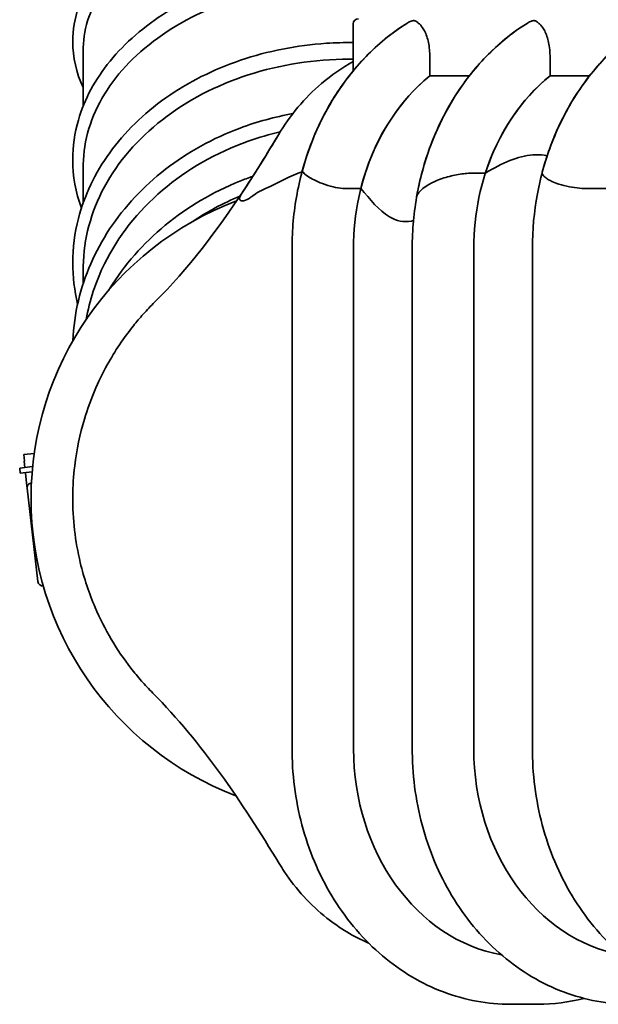
# Model space of a CAD drawing. Units: millimetres. Extents: x 1090 to 4655, y 2660 to 6359.
# Drawn here: x 4425 to 4536, y 3823 to 4011 of the extents above; entities that cross this region are included whole.
import ezdxf

# ---------------------------------------------------------------- set-up
doc = ezdxf.new("R2010")
doc.units = ezdxf.units.MM
doc.layers.add('Widoczne (ISO)', color=1, linetype='Continuous', lineweight=35)

msp = doc.modelspace()

# ---------------------------------------------------------------- linework, layer by layer
at = {"layer": 'Widoczne (ISO)'}
for p, q in [((4489.43, 4010.53), (4489.43, 4001.54)), ((4489.43, 4010.53), (4489.43, 4001.54)), ((4437.64, 4005.59), (4437.64, 3994.78)), ((4504.13, 4000.6), (4504.13, 4004.17)), ((4504.13, 4000.6), (4504.13, 4004.17)), ((4527.18, 4000.6), (4527.18, 4004.17)), ((4527.18, 4000.6), (4527.18, 4004.17)), ((4511.72, 4000.6), (4504.13, 4000.6)), ((4511.72, 4000.6), (4504.13, 4000.6)), ((4534.77, 4000.6), (4527.18, 4000.6)), ((4534.77, 4000.6), (4527.18, 4000.6)), ((4437.64, 3983.11), (4437.64, 3976.24)), ((4512.12, 3981.91), (4514.79, 3981.91)), ((4488.29, 3978.96), (4490.9, 3978.96)), ((4534.39, 3978.96), (4539.62, 3978.96)), ((4477.7, 3871.53), (4477.7, 3967.53)), ((4489.51, 3967.53), (4489.51, 3871.53)), ((4500.75, 3871.53), (4500.75, 3967.53)), ((4512.55, 3967.53), (4512.55, 3871.53)), ((4523.8, 3871.53), (4523.8, 3967.53)), ((4437.64, 3963.53), (4437.64, 3960.75)), ((4428.26, 3928.19), (4426.24, 3927.96)), ((4426.24, 3927.96), (4426.39, 3926.67)), ((4426.32, 3926.66), (4426.39, 3926.67)), ((4426.46, 3925.47), (4426.32, 3926.66)), ((4427.95, 3925.64), (4425.47, 3925.35)), ((4425.58, 3924.36), (4425.47, 3925.35)), ((4425.58, 3924.36), (4427.86, 3924.62)), ((4426.8, 3922.49), (4426.57, 3924.47)), ((4426.92, 3921.49), (4426.8, 3922.49)), ((4426.92, 3921.49), (4428.97, 3903.61)), ((4524.67, 3822.53), (4519.65, 3822.53))]:
    msp.add_line(p, q, dxfattribs=at)
for centre, radius, start, end in [((4490.43, 4010.53), 1, 90, 180), ((4490.43, 4010.53), 1, 90, 180), ((4488.64, 3919.53), 61, 110.7166, 249.1403), ((4427.91, 3921.61), 1, 152.4939, 186.5564), ((4429.96, 3903.72), 1, 186.5564, 272.2375)]:
    msp.add_arc(centre, radius, start, end, dxfattribs=at)
for centre, start_param, end_param in [((4522.94, 3967.53), 3.738999, 4.712389), ((4522.94, 3967.53), 3.738999, 4.422557), ((4545.99, 3967.53), 3.738999, 4.712389), ((4545.99, 3967.53), 3.738999, 4.344556), ((4522.94, 3871.53), 4.712389, 6.131643), ((4545.99, 3871.53), 4.712389, 6.131643)]:
    msp.add_ellipse(centre, major_axis=(0, -40), ratio=0.835974, start_param=start_param, end_param=end_param, dxfattribs=at)
for points, knots in [([(4508.73, 4037.1), (4506.41, 4037.67), (4504.02, 4038.15), (4496.11, 4039.35), (4490.4, 4039.65), (4479.13, 4039.15), (4473.56, 4038.35), (4463.1, 4035.73), (4458.21, 4033.91), (4449.6, 4029.37), (4445.88, 4026.67), (4440.05, 4020.63), (4437.93, 4017.29), (4436.02, 4011.62), (4435.64, 4009.4), (4435.64, 4007.18)], [4.317738, 4.317738, 4.317738, 4.317738, 4.461791, 4.461791, 4.786815, 4.786815, 5.111603, 5.111603, 5.436994, 5.436994, 5.763059, 5.763059, 6.085094, 6.085094, 6.283185, 6.283185, 6.283185, 6.283185]), ([(4509.45, 4033.27), (4506.36, 4034.09), (4503.13, 4034.73), (4496.15, 4035.66), (4492.4, 4035.91), (4488.64, 4035.91), (4482, 4035.91), (4475.43, 4035.14), (4463.15, 4032.14), (4457.55, 4029.94), (4448.1, 4024.4), (4444.33, 4021.11), (4439.12, 4013.85), (4437.74, 4009.95), (4437.64, 4005.86), (4437.64, 4005.73), (4437.64, 4005.59)], [29.996967, 29.996967, 29.996967, 29.996967, 31.014933, 31.014933, 32.142993, 32.142993, 32.142993, 34.134642, 34.134642, 36.126348, 36.126348, 38.118587, 38.118587, 40.111256, 40.111256, 40.179871, 40.179871, 40.179871, 40.179871]), ([(4496.25, 4021.73), (4492.35, 4022.13), (4488.39, 4022.22), (4478.81, 4021.69), (4473.23, 4020.73), (4462.78, 4017.6), (4457.9, 4015.44), (4449.35, 4010.11), (4445.67, 4006.94), (4439.95, 3999.93), (4437.88, 3996.1), (4436.01, 3989.61), (4435.64, 3987.06), (4435.64, 3984.52)], [4.566754, 4.566754, 4.566754, 4.566754, 4.792313, 4.792313, 5.116723, 5.116723, 5.441225, 5.441225, 5.765019, 5.765019, 6.084413, 6.084413, 6.283185, 6.283185, 6.283185, 6.283185]), ([(4495.04, 4018.44), (4492.92, 4018.63), (4490.78, 4018.72), (4488.64, 4018.72), (4482, 4018.72), (4475.43, 4017.81), (4463.15, 4014.3), (4457.55, 4011.72), (4448.1, 4005.2), (4444.33, 4001.34), (4439.12, 3992.8), (4437.74, 3988.22), (4437.64, 3983.43), (4437.64, 3983.27), (4437.64, 3983.11)], [31.501039, 31.501039, 31.501039, 31.501039, 32.142993, 32.142993, 32.142993, 34.134642, 34.134642, 36.126348, 36.126348, 38.118587, 38.118587, 40.111256, 40.111256, 40.179871, 40.179871, 40.179871, 40.179871]), ([(4477.7, 3967.53), (4477.7, 3971.02), (4478.02, 3974.52), (4479.29, 3981.36), (4480.24, 3984.7), (4482.74, 3991.09), (4484.28, 3994.14), (4487.91, 3999.79), (4490, 4002.4), (4494.64, 4007.05), (4497.19, 4009.09), (4499.92, 4010.78)], [4.712389, 4.712389, 4.712389, 4.712389, 4.930742, 4.930742, 5.149095, 5.149095, 5.367448, 5.367448, 5.585801, 5.585801, 5.804154, 5.804154, 5.804154, 5.804154]), ([(4479.69, 3982.46), (4480.34, 3984.84), (4481.15, 3987.15), (4483.05, 3991.63), (4484.15, 3993.78), (4486.63, 3997.88), (4488.01, 3999.83), (4491.02, 4003.45), (4492.65, 4005.14), (4496.13, 4008.2), (4497.98, 4009.58), (4499.92, 4010.78)], [5.0281757, 5.0281757, 5.0281757, 5.0281757, 5.1833714, 5.1833714, 5.3385671, 5.3385671, 5.4937628, 5.4937628, 5.6489585, 5.6489585, 5.8041542, 5.8041542, 5.8041542, 5.8041542]), ([(4502.12, 4010.53), (4501.93, 4010.69), (4501.77, 4010.84), (4501.51, 4011.03), (4501.42, 4011.09), (4501.25, 4011.16), (4501.18, 4011.18), (4501.03, 4011.18), (4500.96, 4011.18), (4500.68, 4011.14), (4500.44, 4011.06), (4500.1, 4010.89), (4500.01, 4010.84), (4499.92, 4010.78)], [-1.2762403, -1.2762403, -1.2762403, -1.2762403, -1.1724788, -1.1724788, -1.1023296, -1.1023296, -1.0525013, -1.0525013, -1.0140643, -1.0140643, -0.9129475, -0.9129475, -0.871103, -0.871103, -0.871103, -0.871103]), ([(4502.12, 4010.53), (4501.93, 4010.69), (4501.77, 4010.84), (4501.51, 4011.03), (4501.42, 4011.09), (4501.25, 4011.16), (4501.18, 4011.18), (4501.03, 4011.18), (4500.96, 4011.18), (4500.68, 4011.14), (4500.44, 4011.06), (4500.1, 4010.89), (4500.01, 4010.84), (4499.92, 4010.78)], [-1.2762403, -1.2762403, -1.2762403, -1.2762403, -1.1724788, -1.1724788, -1.1023296, -1.1023296, -1.0525013, -1.0525013, -1.0140643, -1.0140643, -0.9129475, -0.9129475, -0.871103, -0.871103, -0.871103, -0.871103]), ([(4500.75, 3967.53), (4500.75, 3971.02), (4501.07, 3974.52), (4502.34, 3981.36), (4503.29, 3984.7), (4505.78, 3991.09), (4507.33, 3994.14), (4510.96, 3999.79), (4513.05, 4002.4), (4517.69, 4007.05), (4520.24, 4009.09), (4522.96, 4010.78)], [4.712389, 4.712389, 4.712389, 4.712389, 4.930742, 4.930742, 5.149095, 5.149095, 5.367448, 5.367448, 5.585801, 5.585801, 5.804154, 5.804154, 5.804154, 5.804154]), ([(4501.6, 3977.37), (4502.09, 3980.15), (4502.78, 3982.88), (4504.57, 3988.17), (4505.66, 3990.74), (4508.22, 3995.61), (4509.68, 3997.92), (4512.95, 4002.23), (4514.76, 4004.22), (4518.66, 4007.81), (4520.75, 4009.41), (4522.96, 4010.78)], [4.9186259, 4.9186259, 4.9186259, 4.9186259, 5.0957315, 5.0957315, 5.2728372, 5.2728372, 5.4499428, 5.4499428, 5.6270485, 5.6270485, 5.8041542, 5.8041542, 5.8041542, 5.8041542]), ([(4525.17, 4010.53), (4524.98, 4010.69), (4524.82, 4010.84), (4524.56, 4011.03), (4524.47, 4011.09), (4524.3, 4011.16), (4524.23, 4011.18), (4524.07, 4011.18), (4524, 4011.18), (4523.73, 4011.14), (4523.48, 4011.06), (4523.15, 4010.89), (4523.06, 4010.84), (4522.97, 4010.78)], [-1.2762403, -1.2762403, -1.2762403, -1.2762403, -1.1724788, -1.1724788, -1.1023296, -1.1023296, -1.0525013, -1.0525013, -1.0140643, -1.0140643, -0.9129475, -0.9129475, -0.871103, -0.871103, -0.871103, -0.871103]), ([(4525.17, 4010.53), (4524.98, 4010.69), (4524.82, 4010.84), (4524.56, 4011.03), (4524.47, 4011.09), (4524.3, 4011.16), (4524.23, 4011.18), (4524.07, 4011.18), (4524, 4011.18), (4523.73, 4011.14), (4523.48, 4011.06), (4523.15, 4010.89), (4523.06, 4010.84), (4522.97, 4010.78)], [-1.2762403, -1.2762403, -1.2762403, -1.2762403, -1.1724788, -1.1724788, -1.1023296, -1.1023296, -1.0525013, -1.0525013, -1.0140643, -1.0140643, -0.9129475, -0.9129475, -0.871103, -0.871103, -0.871103, -0.871103]), ([(4523.8, 3967.53), (4523.8, 3971.02), (4524.12, 3974.51), (4525.39, 3981.35), (4526.33, 3984.69), (4528.83, 3991.08), (4530.37, 3994.12), (4534, 3999.77), (4536.08, 4002.38), (4540.71, 4007.03), (4543.26, 4009.07), (4545.98, 4010.77)], [4.712389, 4.712389, 4.712389, 4.712389, 4.930586, 4.930586, 5.148783, 5.148783, 5.366979, 5.366979, 5.585176, 5.585176, 5.803373, 5.803373, 5.803373, 5.803373]), ([(4525.69, 3982.1), (4526.33, 3984.5), (4527.13, 3986.84), (4529.02, 3991.37), (4530.12, 3993.56), (4532.61, 3997.71), (4533.99, 3999.68), (4537.02, 4003.35), (4538.66, 4005.06), (4542.16, 4008.15), (4544.03, 4009.55), (4545.98, 4010.77)], [5.0202656, 5.0202656, 5.0202656, 5.0202656, 5.1768871, 5.1768871, 5.3335085, 5.3335085, 5.49013, 5.49013, 5.6467515, 5.6467515, 5.803373, 5.803373, 5.803373, 5.803373]), ([(4504.13, 4004.17), (4504.13, 4004.62), (4504.11, 4005.12), (4504.02, 4006.09), (4503.94, 4006.56), (4503.77, 4007.37), (4503.67, 4007.77), (4503.41, 4008.54), (4503.26, 4008.9), (4502.97, 4009.47), (4502.8, 4009.75), (4502.46, 4010.2), (4502.28, 4010.38), (4502.12, 4010.53)], [2.9212476, 2.9212476, 2.9212476, 2.9212476, 3.0566216, 3.0566216, 3.1919957, 3.1919957, 3.3152627, 3.3152627, 3.4385297, 3.4385297, 3.5517455, 3.5517455, 3.6503463, 3.6503463, 3.6503463, 3.6503463]), ([(4504.13, 4004.17), (4504.13, 4004.62), (4504.11, 4005.12), (4504.02, 4006.09), (4503.94, 4006.56), (4503.77, 4007.37), (4503.67, 4007.77), (4503.41, 4008.54), (4503.26, 4008.9), (4502.97, 4009.47), (4502.8, 4009.75), (4502.46, 4010.2), (4502.28, 4010.38), (4502.12, 4010.53)], [2.9212476, 2.9212476, 2.9212476, 2.9212476, 3.0566216, 3.0566216, 3.1919957, 3.1919957, 3.3152627, 3.3152627, 3.4385297, 3.4385297, 3.5517455, 3.5517455, 3.6503463, 3.6503463, 3.6503463, 3.6503463]), ([(4527.18, 4004.17), (4527.18, 4004.62), (4527.16, 4005.12), (4527.07, 4006.09), (4526.99, 4006.56), (4526.82, 4007.37), (4526.72, 4007.77), (4526.46, 4008.54), (4526.31, 4008.9), (4526.01, 4009.47), (4525.85, 4009.75), (4525.5, 4010.2), (4525.33, 4010.38), (4525.17, 4010.53)], [2.9212476, 2.9212476, 2.9212476, 2.9212476, 3.0566216, 3.0566216, 3.1919957, 3.1919957, 3.3152627, 3.3152627, 3.4385297, 3.4385297, 3.5517455, 3.5517455, 3.6503463, 3.6503463, 3.6503463, 3.6503463]), ([(4527.18, 4004.17), (4527.18, 4004.62), (4527.16, 4005.12), (4527.07, 4006.09), (4526.99, 4006.56), (4526.82, 4007.37), (4526.72, 4007.77), (4526.46, 4008.54), (4526.31, 4008.9), (4526.01, 4009.47), (4525.85, 4009.75), (4525.5, 4010.2), (4525.33, 4010.38), (4525.17, 4010.53)], [2.9212476, 2.9212476, 2.9212476, 2.9212476, 3.0566216, 3.0566216, 3.1919957, 3.1919957, 3.3152627, 3.3152627, 3.4385297, 3.4385297, 3.5517455, 3.5517455, 3.6503463, 3.6503463, 3.6503463, 3.6503463]), ([(4489.43, 4006.96), (4487.71, 4006.98), (4485.99, 4006.94), (4478.63, 4006.45), (4473.05, 4005.35), (4462.61, 4001.81), (4457.74, 3999.36), (4449.23, 3993.35), (4445.59, 3989.79), (4439.91, 3981.95), (4437.87, 3977.67), (4436.01, 3970.44), (4435.64, 3967.58), (4435.64, 3964.73)], [4.6974, 4.6974, 4.6974, 4.6974, 4.795435, 4.795435, 5.119059, 5.119059, 5.442402, 5.442402, 5.764468, 5.764468, 6.083135, 6.083135, 6.283185, 6.283185, 6.283185, 6.283185]), ([(4489.43, 4003.77), (4489.17, 4003.77), (4488.91, 4003.78), (4488.64, 4003.78), (4482, 4003.78), (4475.43, 4002.75), (4463.15, 3998.78), (4457.55, 3995.86), (4448.1, 3988.5), (4444.33, 3984.13), (4439.12, 3974.49), (4437.74, 3969.31), (4437.64, 3963.89), (4437.64, 3963.71), (4437.64, 3963.53)], [32.064167, 32.064167, 32.064167, 32.064167, 32.142993, 32.142993, 32.142993, 34.134642, 34.134642, 36.126348, 36.126348, 38.118587, 38.118587, 40.111256, 40.111256, 40.179871, 40.179871, 40.179871, 40.179871]), ([(4475.08, 3989.26), (4477.3, 3992.99), (4480.13, 3996.37), (4485.23, 4000.73), (4487.28, 4002.14), (4489.43, 4003.33)], [0, 0, 0, 0, 1.335653, 1.335653, 2.115058, 2.115058, 2.115058, 2.115058]), ([(4475.08, 3989.26), (4477.3, 3992.99), (4480.13, 3996.37), (4485.23, 4000.73), (4487.28, 4002.14), (4489.43, 4003.33)], [0, 0, 0, 0, 1.335653, 1.335653, 2.115058, 2.115058, 2.115058, 2.115058]), ([(4477.87, 3993.35), (4474.39, 3992.72), (4470.99, 3991.79), (4462.52, 3988.63), (4457.66, 3985.95), (4449.19, 3979.38), (4445.56, 3975.51), (4439.9, 3966.96), (4437.86, 3962.3), (4436.13, 3954.94), (4435.78, 3952.37), (4435.67, 3949.78)], [4.91819, 4.91819, 4.91819, 4.91819, 5.119984, 5.119984, 5.442177, 5.442177, 5.763154, 5.763154, 6.081954, 6.081954, 6.248911, 6.248911, 6.248911, 6.248911]), ([(4475.44, 3989.85), (4473.35, 3989.36), (4471.29, 3988.76), (4463.15, 3985.87), (4457.55, 3982.67), (4448.1, 3974.6), (4444.33, 3969.81), (4440.04, 3961.1), (4438.87, 3957.52), (4438.22, 3953.86)], [33.483726, 33.483726, 33.483726, 33.483726, 34.134642, 34.134642, 36.126348, 36.126348, 38.118587, 38.118587, 39.407165, 39.407165, 39.407165, 39.407165]), ([(4451.35, 3957.19), (4457.83, 3963.6), (4463.38, 3970.97), (4470.77, 3982.18), (4472.95, 3985.69), (4475.08, 3989.26)], [0, 0, 0, 0, 4.245179, 4.245179, 6.111686, 6.111686, 6.111686, 6.111686]), ([(4514.79, 3981.91), (4517.98, 3983.92), (4521.02, 3985.23), (4524.65, 3985.48), (4525.36, 3985.45), (4526.24, 3985.33), (4526.44, 3985.3), (4526.64, 3985.26)], [0, 0, 0, 0, 1.534365, 1.534365, 1.92704, 1.92704, 2.044623, 2.044623, 2.044623, 2.044623]), ([(4479.69, 3982.46), (4479.69, 3982.44), (4479.69, 3982.43), (4479.68, 3982.26), (4479.79, 3982.08), (4480.11, 3981.78), (4480.24, 3981.67), (4480.44, 3981.52), (4480.51, 3981.47), (4480.65, 3981.37), (4480.73, 3981.32), (4481.12, 3981.06), (4481.5, 3980.84), (4482.41, 3980.38), (4482.96, 3980.14), (4484.19, 3979.67), (4484.88, 3979.46), (4486.23, 3979.15), (4486.86, 3979.04), (4487.75, 3978.97), (4488.03, 3978.96), (4488.29, 3978.96)], [1.531684, 1.531684, 1.531684, 1.531684, 1.562626, 1.562626, 1.783978, 1.783978, 1.882743, 1.882743, 1.927463, 1.927463, 1.971057, 1.971057, 2.148789, 2.148789, 2.345847, 2.345847, 2.563164, 2.563164, 2.761303, 2.761303, 2.856878, 2.856878, 2.856878, 2.856878]), ([(4470.18, 3981.31), (4469.34, 3981.02), (4468.5, 3980.71), (4462.47, 3978.3), (4457.63, 3975.44), (4449.17, 3968.45), (4445.55, 3964.32), (4442.66, 3959.67), (4442.6, 3959.57), (4442.54, 3959.47)], [5.0691532, 5.0691532, 5.0691532, 5.0691532, 5.120212, 5.120212, 5.4414349, 5.4414349, 5.7618243, 5.7618243, 5.7685724, 5.7685724, 5.7685724, 5.7685724]), ([(4471.7, 3978.53), (4474.07, 3979.64), (4476.5, 3980.98), (4479.11, 3982.02), (4479.37, 3982.12), (4479.63, 3982.21)], [0.069638, 0.069638, 0.069638, 0.069638, 1.276354, 1.276354, 1.407432, 1.407432, 1.407432, 1.407432]), ([(4501.6, 3977.37), (4501.64, 3977.58), (4501.74, 3977.8), (4501.99, 3978.16), (4502.09, 3978.29), (4502.26, 3978.47), (4502.32, 3978.53), (4502.44, 3978.65), (4502.5, 3978.71), (4502.87, 3979.04), (4503.23, 3979.3), (4504.18, 3979.89), (4504.8, 3980.21), (4506.34, 3980.86), (4507.3, 3981.17), (4509.15, 3981.62), (4510.04, 3981.77), (4511.31, 3981.89), (4511.73, 3981.91), (4512.12, 3981.91)], [1.506488, 1.506488, 1.506488, 1.506488, 1.663063, 1.663063, 1.74618, 1.74618, 1.785325, 1.785325, 1.824409, 1.824409, 2.000127, 2.000127, 2.232703, 2.232703, 2.533364, 2.533364, 2.80492, 2.80492, 2.945859, 2.945859, 2.945859, 2.945859]), ([(4525.69, 3982.1), (4525.66, 3981.96), (4525.68, 3981.8), (4525.86, 3981.47), (4526.02, 3981.3), (4526.33, 3981.05), (4526.44, 3980.97), (4526.61, 3980.85), (4526.66, 3980.82), (4526.96, 3980.64), (4527.24, 3980.49), (4527.94, 3980.17), (4528.38, 3980), (4529.5, 3979.64), (4530.2, 3979.46), (4531.57, 3979.19), (4532.23, 3979.09), (4533.4, 3978.98), (4533.91, 3978.96), (4534.39, 3978.96)], [1.419715, 1.419715, 1.419715, 1.419715, 1.586443, 1.586443, 1.7523, 1.7523, 1.823413, 1.823413, 1.855611, 1.855611, 1.990086, 1.990086, 2.156559, 2.156559, 2.376444, 2.376444, 2.576903, 2.576903, 2.747405, 2.747405, 2.747405, 2.747405]), ([(4490.9, 3978.96), (4492.65, 3976.92), (4494.35, 3974.74), (4497.73, 3972.76), (4499.09, 3972.45), (4500.73, 3972.75), (4500.86, 3972.78), (4501, 3972.81)], [0, 0, 0, 0, 1.391796, 1.391796, 2.290354, 2.290354, 2.369016, 2.369016, 2.369016, 2.369016]), ([(4467.98, 3977.94), (4467.93, 3977.87), (4467.89, 3977.8), (4467.54, 3977.17), (4467.56, 3976.72), (4468.22, 3976.54), (4468.62, 3976.64), (4469.55, 3977.11), (4470.06, 3977.46), (4470.6, 3977.89)], [0.64252, 0.64252, 0.64252, 0.64252, 0.658386, 0.658386, 0.792285, 0.792285, 0.8836886, 0.8836886, 0.9691476, 0.9691476, 0.9691476, 0.9691476]), ([(4470.6, 3977.89), (4470.72, 3977.99), (4470.88, 3978.09), (4471.25, 3978.31), (4471.46, 3978.42), (4471.7, 3978.53)], [0, 0, 0, 0, 0.1246891, 0.1246891, 0.2435377, 0.2435377, 0.2435377, 0.2435377]), ([(4451.35, 3957.19), (4450.98, 3956.82), (4450.6, 3956.44), (4449.87, 3955.66), (4449.51, 3955.27), (4448.5, 3954.15), (4447.88, 3953.41), (4447.27, 3952.65)], [0, 0, 0, 0, 0.1449348, 0.1449348, 0.2904542, 0.2904542, 0.5546532, 0.5546532, 0.5546532, 0.5546532]), ([(4447.27, 3952.65), (4445.4, 3950.32), (4443.73, 3947.82), (4440.47, 3941.93), (4438.99, 3938.46), (4437.02, 3931.88), (4436.38, 3928.88), (4435.78, 3923.85), (4435.66, 3921.88), (4435.64, 3919.92), (4435.61, 3915.59), (4436.12, 3911.29), (4437.8, 3904.24), (4438.77, 3901.36), (4441.75, 3894.4), (4444.06, 3890.52), (4446.8, 3887), (4446.8, 3887), (4446.8, 3887), (4446.8, 3887)], [0.554653, 0.554653, 0.554653, 0.554653, 1.369858, 1.369858, 2.365731, 2.365731, 3.133699, 3.133699, 3.612304, 3.612304, 3.612304, 4.66459, 4.66459, 5.452192, 5.452192, 6.669926, 6.669926, 6.669926, 6.669927, 6.669927, 6.669927, 6.669927]), ([(4427.02, 3922.07), (4427.04, 3922.11), (4427.07, 3922.15), (4427.2, 3922.31), (4427.35, 3922.41), (4427.63, 3922.52), (4427.67, 3922.53), (4427.72, 3922.55)], [0.07201388, 0.07201388, 0.07201388, 0.07201388, 0.08899488, 0.08899488, 0.1432197, 0.1432197, 0.15337301, 0.15337301, 0.15337301, 0.15337301]), ([(4446.8, 3887), (4447.46, 3886.15), (4448.14, 3885.33), (4449.17, 3884.15), (4449.52, 3883.77), (4450.24, 3882.99), (4450.63, 3882.59), (4451.02, 3882.2)], [6.669927, 6.669927, 6.669927, 6.669927, 6.9602533, 6.9602533, 7.0986993, 7.0986993, 7.2505797, 7.2505797, 7.2505797, 7.2505797]), ([(4519.65, 3822.53), (4515.27, 3822.53), (4510.89, 3823.34), (4502.54, 3826.48), (4498.59, 3828.83), (4491.48, 3834.82), (4488.35, 3838.48), (4483.21, 3846.69), (4481.21, 3851.24), (4478.49, 3860.81), (4477.77, 3865.83), (4477.71, 3871.08), (4477.7, 3871.3), (4477.7, 3871.53)], [3.141593, 3.141593, 3.141593, 3.141593, 3.446534, 3.446534, 3.755888, 3.755888, 4.070047, 4.070047, 4.384207, 4.384207, 4.698366, 4.698366, 4.712389, 4.712389, 4.712389, 4.712389]), ([(4542.7, 3822.53), (4538.32, 3822.53), (4533.94, 3823.34), (4525.59, 3826.48), (4521.64, 3828.83), (4514.53, 3834.82), (4511.4, 3838.48), (4506.26, 3846.69), (4504.26, 3851.24), (4501.54, 3860.81), (4500.82, 3865.83), (4500.75, 3871.08), (4500.75, 3871.3), (4500.75, 3871.53)], [3.141593, 3.141593, 3.141593, 3.141593, 3.446534, 3.446534, 3.755888, 3.755888, 4.070047, 4.070047, 4.384207, 4.384207, 4.698366, 4.698366, 4.712389, 4.712389, 4.712389, 4.712389]), ([(4565.75, 3822.53), (4561.36, 3822.53), (4556.98, 3823.34), (4548.64, 3826.48), (4544.68, 3828.83), (4537.58, 3834.82), (4534.45, 3838.48), (4529.31, 3846.69), (4527.31, 3851.24), (4524.59, 3860.81), (4523.86, 3865.83), (4523.8, 3871.08), (4523.8, 3871.3), (4523.8, 3871.53)], [3.141593, 3.141593, 3.141593, 3.141593, 3.446534, 3.446534, 3.755888, 3.755888, 4.070047, 4.070047, 4.384207, 4.384207, 4.698366, 4.698366, 4.712389, 4.712389, 4.712389, 4.712389]), ([(4492.38, 3834.27), (4489.54, 3835.5), (4486.84, 3837.13), (4481.26, 3841.54), (4478.48, 3844.58), (4475.88, 3848.48), (4475.55, 3848.99), (4475.24, 3849.51)], [1.440334, 1.440334, 1.440334, 1.440334, 2.427843, 2.427843, 3.686686, 3.686686, 3.8735, 3.8735, 3.8735, 3.8735]), ([(4533.68, 3823.67), (4530.8, 3822.93), (4527.83, 3822.54), (4524.8, 3822.53), (4524.73, 3822.53), (4524.67, 3822.53)], [2.9306307, 2.9306307, 2.9306307, 2.9306307, 3.1370299, 3.1370299, 3.1415927, 3.1415927, 3.1415927, 3.1415927])]:
    msp.add_open_spline(points, degree=3, knots=knots, dxfattribs=at)
for points in [[(4435.64, 4007.18), (4435.64, 4004.17), (4436.33, 4001.17), (4437.64, 3998.33)], [(4467.98, 3977.94), (4470.43, 3981.62), (4472.78, 3985.4), (4475.08, 3989.26)], [(4435.64, 3984.52), (4435.64, 3981.37), (4436.2, 3978.22), (4437.29, 3975.19)], [(4467.69, 3977.51), (4464.47, 3976.17), (4461.41, 3974.52), (4458.57, 3972.6)], [(4435.64, 3964.73), (4435.64, 3962.08), (4435.96, 3959.42), (4436.58, 3956.82)], [(4475.24, 3849.51), (4468.07, 3861.34), (4460.45, 3872.7), (4451.02, 3882.2)]]:
    msp.add_open_spline(points, degree=3, dxfattribs=at)

doc.saveas('drawing.dxf')
